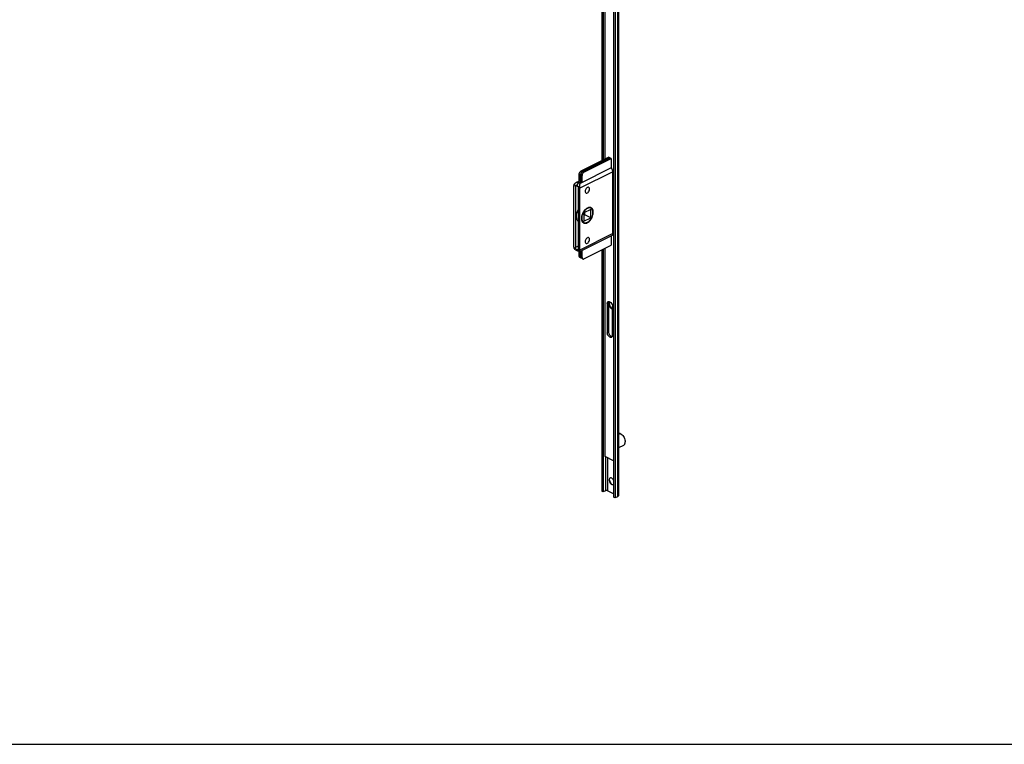
# Model space of a CAD drawing. Units: millimetres. Extents: x 2137 to 3326, y 847 to 1688.
# Drawn here: x 2502 to 2866, y 847 to 1115 of the extents above; entities that cross this region are included whole.
import ezdxf

# ---------------------------------------------------------------- set-up
doc = ezdxf.new("R2010")
doc.units = ezdxf.units.MM

msp = doc.modelspace()

# ---------------------------------------------------------------- linework, layer by layer
at = {"color": 7, "linetype": 'Continuous'}
for p, q in [((2716.76, 1373.31), (2716.76, 1062.63)), ((2717.29, 1373.05), (2717.29, 1062.9)), ((2718, 1063.25), (2718, 1373.43)), ((2721.18, 1371.1), (2721.18, 938.09)), ((2721.71, 1370.84), (2721.71, 937.83)), ((2722.96, 1371.72), (2722.96, 938.71)), ((2709.16, 1058.83), (2719.24, 1063.87)), ((2709.66, 1058.58), (2719.73, 1063.62)), ((2709.73, 1058.55), (2719.8, 1063.59)), ((2719.73, 1063.62), (2719.24, 1063.87)), ((2719.73, 1063.62), (2719.73, 1063.55)), ((2720.3, 1063.34), (2719.8, 1063.59)), ((2720.3, 1059.87), (2708.81, 1054.13)), ((2710.22, 1058.3), (2720.3, 1063.34)), ((2720.3, 1063.34), (2720.3, 1059.87)), ((2708.45, 1055.01), (2708.45, 1057.61)), ((2708.95, 1054.76), (2708.95, 1057.36)), ((2709.02, 1054.73), (2709.02, 1057.33)), ((2709.52, 1054.48), (2709.52, 1057.08)), ((2720.83, 1035.62), (2720.83, 1058.48)), ((2706.51, 1030.58), (2706.51, 1053.45)), ((2707.04, 1053.01), (2707.04, 1030.49)), ((2707.61, 1054.61), (2707.25, 1054.43)), ((2707.56, 1053.42), (2707.65, 1053.46)), ((2708.45, 1055.01), (2707.75, 1054.66)), ((2708.1, 1052.48), (2708.1, 1029.96)), ((2708.24, 1054.41), (2708.95, 1054.76)), ((2708.31, 1054.38), (2709.02, 1054.73)), ((2708.95, 1054.76), (2708.45, 1055.01)), ((2709.52, 1054.48), (2709.02, 1054.73)), ((2708.63, 1029.52), (2708.63, 1052.38)), ((2712.7, 1044.5), (2710.22, 1043.26)), ((2710.22, 1043.26), (2710.22, 1040.23)), ((2710.22, 1042.35), (2710.58, 1042.53)), ((2710.58, 1042.53), (2710.58, 1043.44)), ((2712.7, 1041.47), (2710.58, 1042.53)), ((2712.7, 1041.47), (2712.7, 1044.5)), ((2710, 1039.8), (2710.14, 1039.73)), ((2710.22, 1040.23), (2712.7, 1041.47)), ((2720.44, 1034.81), (2708.59, 1028.89)), ((2720.3, 1034.76), (2720.3, 1031.29)), ((2710.22, 1026.26), (2720.3, 1031.29)), ((2707.09, 1029.62), (2707.54, 1029.39)), ((2708.13, 1029.89), (2707.56, 1029.6)), ((2707.63, 1029.57), (2708.01, 1029.76)), ((2707.87, 1029.23), (2708.45, 1028.94)), ((2708.45, 1027.3), (2708.45, 1028.88)), ((2708.95, 1027.05), (2708.95, 1029.06)), ((2709.02, 1027.02), (2709.02, 1029.1)), ((2709.52, 1026.77), (2709.52, 1029.37)), ((2716.76, 1029.53), (2716.76, 940.3)), ((2717.29, 1029.79), (2717.29, 940.04)), ((2718, 953.2), (2718, 1030.15)), ((2709.21, 1026.51), (2708.71, 1026.76)), ((2709.56, 1026.34), (2709.28, 1026.48)), ((2718.8, 1009.75), (2718.8, 998.92)), ((2719.33, 1010.01), (2719.33, 999.19)), ((2719.54, 1009.43), (2719.54, 1009.43)), ((2719.86, 1010.3), (2719.68, 1010.39)), ((2720.74, 997.95), (2720.74, 1008.77)), ((2719.68, 997.4), (2719.86, 997.31)), ((2720.21, 997.66), (2720.39, 997.57)), ((2723.58, 961.67), (2723.23, 961.5)), ((2723.76, 961.58), (2723.41, 961.41)), ((2723.58, 961.5), (2723.58, 961.67)), ((2724.79, 957.23), (2722.96, 956.32)), ((2721.18, 951.61), (2718, 953.2)), ((2719.54, 944.48), (2719.54, 944.48)), ((2717.29, 940.04), (2716.76, 940.3)), ((2718.18, 940.48), (2717.29, 940.04)), ((2721.18, 939.33), (2718.88, 940.48)), ((2721.71, 937.83), (2721.18, 938.09)), ((2722.6, 938.27), (2721.71, 937.83))]:
    msp.add_line(p, q, dxfattribs=at)
at = {"color": 9, "linetype": 'Continuous'}
for p, q in [((2722.6, 1371.28), (2722.6, 938.27)), ((2708.45, 1057.61), (2708.95, 1057.36)), ((2720.83, 1058.48), (2708.63, 1052.38)), ((2709.02, 1057.33), (2709.52, 1057.08)), ((2709.16, 1058.83), (2709.66, 1058.58)), ((2709.73, 1058.55), (2710.22, 1058.3)), ((2707.17, 1053.37), (2706.53, 1053.69)), ((2707.04, 1053.01), (2707.62, 1053.3)), ((2708.24, 1054.41), (2707.75, 1054.66)), ((2708.61, 1052.65), (2707.97, 1052.98)), ((2708.81, 1054.13), (2708.31, 1054.38)), ((2720.83, 1035.62), (2708.63, 1029.52)), ((2708.1, 1031.02), (2707.04, 1030.49)), ((2706.53, 1030.31), (2707.17, 1029.99)), ((2707.97, 1029.59), (2708.61, 1029.27)), ((2708.95, 1027.05), (2708.45, 1027.3)), ((2709.52, 1026.77), (2709.02, 1027.02)), ((2718.8, 1009.75), (2719.33, 1010.01)), ((2718.8, 998.92), (2719.33, 999.19)), ((2719.68, 997.4), (2720.21, 997.66)), ((2719.86, 997.31), (2720.39, 997.57)), ((2718.18, 953.11), (2718.18, 940.48)), ((2718.88, 952.76), (2718.88, 940.48))]:
    msp.add_line(p, q, dxfattribs=at)
at = {"color": 7}
msp.add_line((2137.35, 846.72), (3326.35, 846.72), dxfattribs=at)
at = {"color": 7, "linetype": 'Continuous'}
for centre, radius, start, end in [((2710.34, 1057.31), 1.33, 168.7057, 173.9348), ((2710.46, 1057.28), 1.45, 163.8629, 168.7304), ((2710.56, 1057.26), 1.54, 159.1057, 163.8556), ((2710.64, 1057.23), 1.63, 149.8985, 159.1222), ((2707.39, 1053.11), 0.337, 108.2469, 116.5297), ((2707.39, 1053.01), 0.444, 68.0451, 77.6836), ((2708.96, 1053.15), 1.42, 164.897, 169.1659), ((2709.01, 1053.12), 1.41, 165.8493, 169.1794), ((2709.13, 1053.09), 1.53, 160.9483, 165.8404), ((2709.19, 1053.07), 1.59, 157.1338, 160.9724), ((2709.21, 1053.06), 1.62, 149.3917, 157.1297), ((2706.89, 1052.4), 1.22, 23.7701, 28.0334), ((2710.18, 1041.84), 2.78, 188.4606, 193.76), ((2708.25, 1030.56), 1.22, 203.7701, 208.0334), ((2708.02, 1030.43), 0.948, 235.4832, 240.5407), ((2707.96, 1029.61), 0.378, 235.3794, 243.4328), ((2708.03, 1029.57), 0.377, 236.9614, 243.4423), ((2707.8, 1029.77), 0.24, 286.7035, 296.6137), ((2707.33, 1029.5), 1.3, 349.7956, 355.1001), ((2707.14, 1029.52), 1.49, 355.0948, 0.0533), ((2709.38, 1026.85), 0.378, 234.0642, 243.3516), ((2709.45, 1026.81), 0.377, 236.8414, 243.3645), ((2709.94, 1026.57), 0.378, 234.0642, 243.3516), ((2719.33, 1010), 0.472, 116.6484, 125.9358), ((2720.65, 1009.45), 1.11, 169.4117, 172.1758), ((2722.46, 1010.04), 2.92, 190.1256, 194.5836), ((2722.67, 1010.09), 3.14, 194.5877, 198.9642), ((2722.84, 1010.15), 3.32, 198.9518, 203.2524), ((2722.89, 1010.17), 3.37, 203.2387, 211.5913), ((2722.84, 1010.14), 3.31, 211.6017, 213.258), ((2720.2, 997.69), 0.472, 296.6484, 305.9358), ((2722.42, 959.65), 2.02, 60.6268, 66.2431), ((2722.92, 960.17), 1.64, 68.8449, 74.483), ((2722.87, 960.04), 1.78, 66.3026, 68.8865), ((2720.65, 944.5), 1.11, 169.4117, 172.1758), ((2722.88, 945.21), 3.36, 198.9775, 211.6047)]:
    msp.add_arc(centre, radius, start, end, dxfattribs=at)
for points, knots in [([(2720.3, 1059.87), (2720.46, 1059.67), (2720.72, 1059.23), (2720.83, 1058.73), (2720.83, 1058.48)], [0, 0, 0, 0, 0.513114, 1, 1, 1, 1]), ([(2708.45, 1057.61), (2708.45, 1057.63), (2708.46, 1057.71), (2708.47, 1057.79), (2708.48, 1057.85)], [0, 0, 0, 0, 0.240677, 1, 1, 1, 1]), ([(2708.48, 1057.85), (2708.49, 1057.91), (2708.56, 1058.16), (2708.69, 1058.39), (2708.81, 1058.54)], [0, 0, 0, 0, 0.246978, 1, 1, 1, 1]), ([(2708.81, 1058.54), (2708.83, 1058.57), (2708.94, 1058.68), (2709.06, 1058.78), (2709.16, 1058.83)], [0, 0, 0, 0, 0.268307, 1, 1, 1, 1]), ([(2709.37, 1058.25), (2709.39, 1058.28), (2709.47, 1058.37), (2709.56, 1058.44), (2709.63, 1058.49)], [0, 0, 0, 0, 0.261985, 1, 1, 1, 1]), ([(2709.56, 1058.53), (2709.55, 1058.52), (2709.48, 1058.47), (2709.43, 1058.42), (2709.39, 1058.38)], [0, 0, 0, 0, 0.240698, 1, 1, 1, 1]), ([(2709.95, 1058.1), (2709.91, 1058.05), (2709.74, 1057.86), (2709.62, 1057.62), (2709.57, 1057.44)], [0, 0, 0, 0, 0.243499, 1, 1, 1, 1]), ([(2710.22, 1058.3), (2710.2, 1058.29), (2710.1, 1058.23), (2710.01, 1058.16), (2709.95, 1058.1)], [0, 0, 0, 0, 0.234125, 1, 1, 1, 1]), ([(2706.53, 1053.69), (2706.53, 1053.67), (2706.51, 1053.59), (2706.51, 1053.51), (2706.51, 1053.45)], [0, 0, 0, 0, 0.241487, 1, 1, 1, 1]), ([(2706.61, 1053.9), (2706.64, 1053.96), (2706.82, 1054.19), (2707.06, 1054.34), (2707.25, 1054.43)], [0, 0, 0, 0, 0.2357, 1, 1, 1, 1]), ([(2707.04, 1053.01), (2707.04, 1053.04), (2707.05, 1053.15), (2707.08, 1053.27), (2707.13, 1053.33)], [0, 0, 0, 0, 0.279534, 1, 1, 1, 1]), ([(2707.25, 1054.43), (2707.3, 1054.45), (2707.46, 1054.53), (2707.63, 1054.6), (2707.75, 1054.66)], [0, 0, 0, 0, 0.260555, 1, 1, 1, 1]), ([(2707.49, 1053.44), (2707.47, 1053.45), (2707.4, 1053.46), (2707.33, 1053.45), (2707.28, 1053.43)], [0, 0, 0, 0, 0.26066, 1, 1, 1, 1]), ([(2707.97, 1052.98), (2707.94, 1053.02), (2707.86, 1053.17), (2707.74, 1053.32), (2707.63, 1053.38)], [0, 0, 0, 0, 0.270303, 1, 1, 1, 1]), ([(2708.24, 1054.41), (2708.2, 1054.39), (2708.03, 1054.29), (2707.89, 1054.14), (2707.81, 1054.01)], [0, 0, 0, 0, 0.228407, 1, 1, 1, 1]), ([(2707.82, 1053.88), (2707.85, 1053.93), (2707.96, 1054.1), (2708.11, 1054.25), (2708.23, 1054.33)], [0, 0, 0, 0, 0.265619, 1, 1, 1, 1]), ([(2708.01, 1052.89), (2708.02, 1052.87), (2708.06, 1052.76), (2708.09, 1052.65), (2708.1, 1052.56)], [0, 0, 0, 0, 0.257957, 1, 1, 1, 1]), ([(2708.63, 1053.91), (2708.59, 1053.8), (2708.56, 1053.55), (2708.56, 1053.31), (2708.56, 1053.18)], [0, 0, 0, 0, 0.468359, 1, 1, 1, 1]), ([(2708.56, 1053.18), (2708.57, 1053.05), (2708.58, 1052.87), (2708.6, 1052.7), (2708.61, 1052.65)], [0, 0, 0, 0, 0.758357, 1, 1, 1, 1]), ([(2708.63, 1052.38), (2708.63, 1052.41), (2708.63, 1052.5), (2708.62, 1052.59), (2708.61, 1052.65)], [0, 0, 0, 0, 0.243246, 1, 1, 1, 1]), ([(2711.46, 1052.68), (2711.3, 1052.6), (2711.01, 1052.34), (2710.73, 1051.84), (2710.6, 1051.31), (2710.67, 1050.95), (2710.75, 1050.82)], [0, 0, 0, 0, 0.246668, 0.523804, 0.786789, 1, 1, 1, 1]), ([(2711.98, 1052.71), (2711.9, 1052.75), (2711.72, 1052.78), (2711.54, 1052.72), (2711.46, 1052.68)], [0, 0, 0, 0, 0.464238, 1, 1, 1, 1]), ([(2711.46, 1050.67), (2711.65, 1050.77), (2711.98, 1051.09), (2712.22, 1051.6), (2712.29, 1052.04), (2712.27, 1052.33), (2712.17, 1052.57), (2712.04, 1052.68), (2711.98, 1052.71)], [0, 0, 0, 0, 0.260712, 0.549634, 0.685148, 0.805462, 0.90874, 1, 1, 1, 1]), ([(2710.75, 1050.82), (2710.76, 1050.8), (2710.81, 1050.73), (2710.88, 1050.67), (2710.94, 1050.64)], [0, 0, 0, 0, 0.26203, 1, 1, 1, 1]), ([(2710.94, 1050.64), (2711.01, 1050.6), (2711.2, 1050.57), (2711.37, 1050.63), (2711.46, 1050.67)], [0, 0, 0, 0, 0.464238, 1, 1, 1, 1]), ([(2711.46, 1039.66), (2711.7, 1039.78), (2712.17, 1040.12), (2712.97, 1041.02), (2713.52, 1042.16), (2713.7, 1043.34), (2713.63, 1044.13), (2713.37, 1044.78), (2713.04, 1045.07), (2712.86, 1045.16)], [0, 0, 0, 0, 0.123906, 0.261955, 0.550395, 0.685671, 0.805764, 0.908861, 1, 1, 1, 1]), ([(2712.86, 1045.16), (2712.81, 1045.19), (2712.61, 1045.27), (2712.38, 1045.3), (2712.21, 1045.29)], [0, 0, 0, 0, 0.244098, 1, 1, 1, 1]), ([(2707.39, 1041.92), (2707.39, 1042.34), (2707.54, 1043.21), (2707.88, 1044.01), (2708.1, 1044.4)], [0, 0, 0, 0, 0.48214, 1, 1, 1, 1]), ([(2707.43, 1041.43), (2707.42, 1041.47), (2707.4, 1041.64), (2707.39, 1041.8), (2707.39, 1041.92)], [0, 0, 0, 0, 0.242979, 1, 1, 1, 1]), ([(2711.46, 1045.07), (2711.11, 1044.9), (2710.44, 1044.35), (2709.72, 1043.28), (2709.28, 1042.06), (2709.22, 1041.2), (2709.28, 1040.81)], [0, 0, 0, 0, 0.234205, 0.498271, 0.76335, 1, 1, 1, 1]), ([(2711.46, 1044.92), (2711.03, 1044.7), (2710.25, 1043.98), (2709.63, 1042.83), (2709.38, 1041.81), (2709.34, 1040.92), (2709.55, 1040.26), (2709.82, 1039.97)], [0, 0, 0, 0, 0.25219, 0.534453, 0.671117, 0.796368, 1, 1, 1, 1]), ([(2712.78, 1045), (2712.59, 1045.1), (2712.12, 1045.18), (2711.68, 1045.03), (2711.46, 1044.92)], [0, 0, 0, 0, 0.463722, 1, 1, 1, 1]), ([(2711.46, 1039.81), (2711.82, 1039.99), (2712.48, 1040.55), (2712.94, 1041.27), (2713.13, 1041.68)], [0, 0, 0, 0, 0.470049, 1, 1, 1, 1]), ([(2713.13, 1041.68), (2713.29, 1042.01), (2713.51, 1042.68), (2713.59, 1043.66), (2713.39, 1044.4), (2713.08, 1044.81), (2712.88, 1044.95), (2712.78, 1045)], [0, 0, 0, 0, 0.301805, 0.574858, 0.804309, 0.904836, 1, 1, 1, 1]), ([(2707.58, 1040.86), (2707.57, 1040.88), (2707.53, 1040.99), (2707.5, 1041.1), (2707.48, 1041.18)], [0, 0, 0, 0, 0.243857, 1, 1, 1, 1]), ([(2708.12, 1040.14), (2708.06, 1040.19), (2707.83, 1040.38), (2707.67, 1040.65), (2707.58, 1040.86)], [0, 0, 0, 0, 0.237755, 1, 1, 1, 1]), ([(2709.34, 1040.53), (2709.36, 1040.48), (2709.41, 1040.3), (2709.5, 1040.12), (2709.58, 1040)], [0, 0, 0, 0, 0.262925, 1, 1, 1, 1]), ([(2709.58, 1040), (2709.61, 1039.96), (2709.74, 1039.78), (2709.92, 1039.64), (2710.06, 1039.57)], [0, 0, 0, 0, 0.260194, 1, 1, 1, 1]), ([(2709.82, 1039.97), (2709.84, 1039.95), (2709.94, 1039.85), (2710.05, 1039.77), (2710.14, 1039.73)], [0, 0, 0, 0, 0.254849, 1, 1, 1, 1]), ([(2710.06, 1039.57), (2710.16, 1039.52), (2710.29, 1039.48), (2710.43, 1039.46), (2710.47, 1039.45)], [0, 0, 0, 0, 0.745235, 1, 1, 1, 1]), ([(2710.14, 1039.73), (2710.33, 1039.63), (2710.8, 1039.56), (2711.24, 1039.7), (2711.46, 1039.81)], [0, 0, 0, 0, 0.463722, 1, 1, 1, 1]), ([(2710.47, 1039.45), (2710.55, 1039.44), (2710.89, 1039.43), (2711.23, 1039.54), (2711.46, 1039.66)], [0, 0, 0, 0, 0.231147, 1, 1, 1, 1]), ([(2720.83, 1035.62), (2720.83, 1035.45), (2720.78, 1035.13), (2720.57, 1034.87), (2720.44, 1034.81)], [0, 0, 0, 0, 0.551358, 1, 1, 1, 1]), ([(2711.46, 1034.06), (2711.3, 1033.98), (2711.01, 1033.72), (2710.73, 1033.22), (2710.6, 1032.69), (2710.67, 1032.33), (2710.75, 1032.2)], [0, 0, 0, 0, 0.246668, 0.523804, 0.786789, 1, 1, 1, 1]), ([(2710.75, 1032.2), (2710.76, 1032.18), (2710.81, 1032.11), (2710.88, 1032.05), (2710.94, 1032.02)], [0, 0, 0, 0, 0.26203, 1, 1, 1, 1]), ([(2710.94, 1032.02), (2711.01, 1031.98), (2711.2, 1031.95), (2711.37, 1032.01), (2711.46, 1032.05)], [0, 0, 0, 0, 0.464238, 1, 1, 1, 1]), ([(2711.98, 1034.09), (2711.9, 1034.13), (2711.72, 1034.16), (2711.54, 1034.1), (2711.46, 1034.06)], [0, 0, 0, 0, 0.464238, 1, 1, 1, 1]), ([(2711.46, 1032.05), (2711.65, 1032.15), (2711.98, 1032.47), (2712.22, 1032.98), (2712.29, 1033.42), (2712.27, 1033.71), (2712.17, 1033.95), (2712.04, 1034.06), (2711.98, 1034.09)], [0, 0, 0, 0, 0.260712, 0.549634, 0.685148, 0.805462, 0.90874, 1, 1, 1, 1]), ([(2706.51, 1030.58), (2706.51, 1030.56), (2706.51, 1030.47), (2706.52, 1030.38), (2706.53, 1030.31)], [0, 0, 0, 0, 0.243246, 1, 1, 1, 1]), ([(2707.13, 1030.07), (2707.12, 1030.1), (2707.08, 1030.21), (2707.05, 1030.32), (2707.04, 1030.4)], [0, 0, 0, 0, 0.257957, 1, 1, 1, 1]), ([(2707.17, 1029.99), (2707.19, 1029.95), (2707.28, 1029.82), (2707.39, 1029.71), (2707.49, 1029.65)], [0, 0, 0, 0, 0.258861, 1, 1, 1, 1]), ([(2707.61, 1029.45), (2707.62, 1029.44), (2707.66, 1029.38), (2707.71, 1029.32), (2707.75, 1029.3)], [0, 0, 0, 0, 0.263132, 1, 1, 1, 1]), ([(2707.63, 1029.57), (2707.65, 1029.56), (2707.73, 1029.53), (2707.81, 1029.52), (2707.87, 1029.54)], [0, 0, 0, 0, 0.284878, 1, 1, 1, 1]), ([(2707.77, 1029.3), (2707.75, 1029.32), (2707.71, 1029.37), (2707.67, 1029.44), (2707.65, 1029.49)], [0, 0, 0, 0, 0.237614, 1, 1, 1, 1]), ([(2708.1, 1029.96), (2708.1, 1029.94), (2708.1, 1029.89), (2708.09, 1029.83), (2708.08, 1029.79)], [0, 0, 0, 0, 0.261112, 1, 1, 1, 1]), ([(2708.55, 1026.91), (2708.54, 1026.93), (2708.49, 1027.02), (2708.47, 1027.11), (2708.46, 1027.19)], [0, 0, 0, 0, 0.23246, 1, 1, 1, 1]), ([(2708.61, 1029.27), (2708.6, 1029.22), (2708.58, 1029.13), (2708.57, 1029.01), (2708.56, 1028.94), (2708.56, 1028.9), (2708.57, 1028.88)], [0, 0, 0, 0, 0.410164, 0.713359, 0.905147, 1, 1, 1, 1]), ([(2708.71, 1026.76), (2708.66, 1026.78), (2708.6, 1026.83), (2708.56, 1026.9), (2708.55, 1026.91)], [0, 0, 0, 0, 0.737921, 1, 1, 1, 1]), ([(2708.96, 1026.94), (2708.96, 1026.9), (2708.99, 1026.75), (2709.07, 1026.61), (2709.16, 1026.54)], [0, 0, 0, 0, 0.283396, 1, 1, 1, 1]), ([(2709.17, 1026.56), (2709.15, 1026.58), (2709.07, 1026.68), (2709.04, 1026.81), (2709.03, 1026.9)], [0, 0, 0, 0, 0.2281, 1, 1, 1, 1]), ([(2709.56, 1026.5), (2709.56, 1026.48), (2709.59, 1026.41), (2709.63, 1026.35), (2709.66, 1026.31)], [0, 0, 0, 0, 0.265177, 1, 1, 1, 1]), ([(2709.77, 1026.23), (2709.83, 1026.2), (2709.95, 1026.17), (2710.07, 1026.2), (2710.13, 1026.22)], [0, 0, 0, 0, 0.473791, 1, 1, 1, 1]), ([(2718.8, 1009.75), (2718.8, 1009.87), (2718.83, 1010.11), (2718.97, 1010.32), (2719.05, 1010.38)], [0, 0, 0, 0, 0.547639, 1, 1, 1, 1]), ([(2719.12, 1010.42), (2719.14, 1010.43), (2719.24, 1010.47), (2719.35, 1010.48), (2719.43, 1010.47)], [0, 0, 0, 0, 0.241783, 1, 1, 1, 1]), ([(2719.43, 1010.47), (2719.42, 1010.45), (2719.39, 1010.39), (2719.37, 1010.33), (2719.36, 1010.28)], [0, 0, 0, 0, 0.239525, 1, 1, 1, 1]), ([(2719.54, 1009.43), (2719.54, 1009.37), (2719.56, 1009.12), (2719.63, 1008.88), (2719.71, 1008.71)], [0, 0, 0, 0, 0.234853, 1, 1, 1, 1]), ([(2719.64, 1009.88), (2719.63, 1009.86), (2719.6, 1009.79), (2719.58, 1009.71), (2719.56, 1009.65)], [0, 0, 0, 0, 0.238855, 1, 1, 1, 1]), ([(2720.03, 1010.19), (2719.97, 1010.18), (2719.84, 1010.13), (2719.75, 1010.04), (2719.71, 1009.99)], [0, 0, 0, 0, 0.495239, 1, 1, 1, 1]), ([(2719.86, 1010.3), (2720.1, 1010.18), (2720.5, 1009.75), (2720.7, 1009.21), (2720.73, 1008.92)], [0, 0, 0, 0, 0.481251, 1, 1, 1, 1]), ([(2719.71, 1008.71), (2719.76, 1008.58), (2719.86, 1008.41), (2719.97, 1008.25), (2720, 1008.22)], [0, 0, 0, 0, 0.754081, 1, 1, 1, 1]), ([(2720, 1008.22), (2720.03, 1008.19), (2720.11, 1008.09), (2720.21, 1008), (2720.29, 1007.94)], [0, 0, 0, 0, 0.259598, 1, 1, 1, 1]), ([(2720.07, 1008.32), (2720.1, 1008.28), (2720.22, 1008.1), (2720.36, 1007.94), (2720.48, 1007.83)], [0, 0, 0, 0, 0.25645, 1, 1, 1, 1]), ([(2720.29, 1007.94), (2720.3, 1007.93), (2720.36, 1007.89), (2720.43, 1007.85), (2720.48, 1007.82)], [0, 0, 0, 0, 0.258658, 1, 1, 1, 1]), ([(2720.48, 1007.82), (2720.5, 1007.81), (2720.58, 1007.77), (2720.67, 1007.75), (2720.74, 1007.74)], [0, 0, 0, 0, 0.264395, 1, 1, 1, 1]), ([(2719.05, 998.03), (2719.02, 998.08), (2718.9, 998.32), (2718.82, 998.58), (2718.8, 998.77)], [0, 0, 0, 0, 0.256883, 1, 1, 1, 1]), ([(2719.68, 997.4), (2719.62, 997.43), (2719.37, 997.59), (2719.17, 997.83), (2719.05, 998.03)], [0, 0, 0, 0, 0.226557, 1, 1, 1, 1]), ([(2719.33, 999.19), (2719.33, 999.14), (2719.34, 998.93), (2719.39, 998.73), (2719.44, 998.59)], [0, 0, 0, 0, 0.235873, 1, 1, 1, 1]), ([(2719.44, 998.59), (2719.48, 998.5), (2719.63, 998.17), (2719.88, 997.87), (2720.1, 997.72)], [0, 0, 0, 0, 0.26343, 1, 1, 1, 1]), ([(2720.74, 997.95), (2720.74, 997.91), (2720.73, 997.75), (2720.69, 997.59), (2720.64, 997.49)], [0, 0, 0, 0, 0.272607, 1, 1, 1, 1]), ([(2720.42, 997.27), (2720.35, 997.24), (2720.2, 997.21), (2720.05, 997.23), (2719.97, 997.26)], [0, 0, 0, 0, 0.473791, 1, 1, 1, 1]), ([(2720.39, 997.57), (2720.41, 997.56), (2720.49, 997.53), (2720.57, 997.5), (2720.64, 997.49)], [0, 0, 0, 0, 0.263148, 1, 1, 1, 1]), ([(2720.64, 997.49), (2720.63, 997.47), (2720.59, 997.41), (2720.53, 997.35), (2720.48, 997.31)], [0, 0, 0, 0, 0.261607, 1, 1, 1, 1]), ([(2722.96, 961.8), (2722.99, 961.81), (2723.13, 961.8), (2723.26, 961.78), (2723.36, 961.75)], [0, 0, 0, 0, 0.240587, 1, 1, 1, 1]), ([(2723.99, 961.44), (2724.43, 961.12), (2724.96, 960.43), (2725.36, 959.4), (2725.44, 958.85), (2725.44, 958.58)], [0, 0, 0, 0, 0.497248, 0.757787, 1, 1, 1, 1]), ([(2724.79, 957.23), (2724.89, 957.28), (2725.08, 957.43), (2725.29, 957.74), (2725.41, 958.14), (2725.44, 958.43), (2725.44, 958.58)], [0, 0, 0, 0, 0.217054, 0.45045, 0.711109, 1, 1, 1, 1]), ([(2719.54, 944.48), (2719.54, 944.42), (2719.56, 944.17), (2719.63, 943.93), (2719.71, 943.76)], [0, 0, 0, 0, 0.234853, 1, 1, 1, 1]), ([(2720.68, 945.02), (2720.57, 945.1), (2720.35, 945.24), (2719.97, 945.26), (2719.67, 945.05), (2719.59, 944.82), (2719.56, 944.7)], [0, 0, 0, 0, 0.286909, 0.523115, 0.743792, 1, 1, 1, 1]), ([(2719.57, 944.7), (2719.57, 944.65), (2719.6, 944.45), (2719.65, 944.26), (2719.7, 944.12)], [0, 0, 0, 0, 0.243413, 1, 1, 1, 1]), ([(2719.71, 943.76), (2719.74, 943.68), (2719.89, 943.39), (2720.1, 943.13), (2720.29, 942.99)], [0, 0, 0, 0, 0.261572, 1, 1, 1, 1]), ([(2720.02, 943.45), (2720.05, 943.4), (2720.19, 943.19), (2720.34, 943), (2720.48, 942.87)], [0, 0, 0, 0, 0.256794, 1, 1, 1, 1]), ([(2721.18, 944.39), (2721.15, 944.46), (2721.02, 944.69), (2720.84, 944.9), (2720.68, 945.02)], [0, 0, 0, 0, 0.261435, 1, 1, 1, 1]), ([(2720.29, 942.99), (2720.3, 942.98), (2720.36, 942.93), (2720.43, 942.9), (2720.48, 942.87)], [0, 0, 0, 0, 0.258658, 1, 1, 1, 1]), ([(2720.48, 942.87), (2720.6, 942.81), (2720.79, 942.76), (2721.04, 942.81), (2721.14, 942.88), (2721.18, 942.92)], [0, 0, 0, 0, 0.532298, 0.767624, 1, 1, 1, 1]), ([(2722.96, 938.71), (2722.96, 938.62), (2722.87, 938.43), (2722.7, 938.32), (2722.6, 938.27)], [0, 0, 0, 0, 0.432013, 1, 1, 1, 1])]:
    msp.add_open_spline(points, degree=3, knots=knots, dxfattribs=at)
for points in [[(2708.96, 1057.48), (2708.95, 1057.44), (2708.95, 1057.4), (2708.95, 1057.36)], [(2709, 1057.72), (2708.98, 1057.64), (2708.96, 1057.56), (2708.96, 1057.48)], [(2709.23, 1058.19), (2709.13, 1058.05), (2709.05, 1057.89), (2709, 1057.72)], [(2709.02, 1057.33), (2709.02, 1057.37), (2709.02, 1057.41), (2709.03, 1057.45)], [(2709.39, 1058.38), (2709.33, 1058.32), (2709.27, 1058.26), (2709.23, 1058.19)], [(2709.23, 1058.04), (2709.27, 1058.12), (2709.32, 1058.19), (2709.37, 1058.25)], [(2709.57, 1057.44), (2709.55, 1057.36), (2709.53, 1057.28), (2709.52, 1057.2)], [(2709.52, 1057.2), (2709.52, 1057.16), (2709.52, 1057.12), (2709.52, 1057.08)], [(2709.66, 1058.58), (2709.62, 1058.57), (2709.59, 1058.55), (2709.56, 1058.53)], [(2709.63, 1058.49), (2709.66, 1058.51), (2709.69, 1058.53), (2709.73, 1058.55)], [(2706.53, 1053.69), (2706.54, 1053.73), (2706.55, 1053.77), (2706.56, 1053.8)], [(2706.56, 1053.8), (2706.58, 1053.84), (2706.59, 1053.87), (2706.61, 1053.9)], [(2707.13, 1053.33), (2707.15, 1053.35), (2707.16, 1053.36), (2707.17, 1053.37)], [(2707.24, 1053.41), (2707.21, 1053.4), (2707.19, 1053.39), (2707.17, 1053.37)], [(2707.81, 1054.01), (2707.71, 1053.86), (2707.63, 1053.7), (2707.58, 1053.52)], [(2708.1, 1052.56), (2708.1, 1052.53), (2708.1, 1052.51), (2708.1, 1052.48)], [(2708.23, 1054.33), (2708.26, 1054.35), (2708.29, 1054.36), (2708.31, 1054.38)], [(2708.65, 1053.97), (2708.64, 1053.95), (2708.64, 1053.93), (2708.63, 1053.91)], [(2708.81, 1054.13), (2708.74, 1054.1), (2708.69, 1054.03), (2708.65, 1053.97)], [(2711.72, 1045.18), (2711.63, 1045.15), (2711.54, 1045.12), (2711.46, 1045.07)], [(2711.97, 1045.26), (2711.89, 1045.24), (2711.8, 1045.21), (2711.72, 1045.18)], [(2712.21, 1045.29), (2712.13, 1045.28), (2712.05, 1045.27), (2711.97, 1045.26)], [(2709.28, 1040.81), (2709.3, 1040.72), (2709.32, 1040.62), (2709.34, 1040.53)], [(2706.56, 1030.19), (2706.55, 1030.23), (2706.54, 1030.27), (2706.53, 1030.31)], [(2706.67, 1029.97), (2706.63, 1030.03), (2706.59, 1030.11), (2706.56, 1030.19)], [(2707.09, 1029.62), (2706.93, 1029.7), (2706.78, 1029.82), (2706.67, 1029.97)], [(2707.04, 1030.4), (2707.04, 1030.43), (2707.04, 1030.46), (2707.04, 1030.49)], [(2707.56, 1029.6), (2707.56, 1029.58), (2707.57, 1029.55), (2707.58, 1029.52)], [(2707.58, 1029.52), (2707.59, 1029.5), (2707.6, 1029.48), (2707.61, 1029.45)], [(2707.65, 1029.49), (2707.64, 1029.51), (2707.63, 1029.54), (2707.63, 1029.57)], [(2707.83, 1029.25), (2707.81, 1029.27), (2707.79, 1029.29), (2707.77, 1029.3)], [(2707.91, 1029.55), (2707.93, 1029.56), (2707.95, 1029.58), (2707.97, 1029.59)], [(2708.04, 1029.68), (2708.02, 1029.65), (2708, 1029.62), (2707.97, 1029.59)], [(2708.08, 1029.79), (2708.07, 1029.76), (2708.06, 1029.72), (2708.04, 1029.68)], [(2708.46, 1027.19), (2708.46, 1027.22), (2708.45, 1027.26), (2708.45, 1027.3)], [(2708.57, 1028.88), (2708.58, 1028.88), (2708.59, 1028.88), (2708.59, 1028.88)], [(2708.95, 1027.05), (2708.95, 1027.01), (2708.95, 1026.98), (2708.96, 1026.94)], [(2709.03, 1026.9), (2709.02, 1026.94), (2709.02, 1026.98), (2709.02, 1027.02)], [(2709.24, 1026.5), (2709.21, 1026.52), (2709.19, 1026.54), (2709.17, 1026.56)], [(2709.52, 1026.77), (2709.52, 1026.73), (2709.52, 1026.69), (2709.52, 1026.66)], [(2709.52, 1026.66), (2709.53, 1026.6), (2709.54, 1026.55), (2709.56, 1026.5)], [(2709.66, 1026.31), (2709.68, 1026.29), (2709.7, 1026.28), (2709.72, 1026.26)], [(2710.13, 1026.22), (2710.16, 1026.23), (2710.19, 1026.24), (2710.22, 1026.26)], [(2719.36, 1010.28), (2719.35, 1010.24), (2719.34, 1010.19), (2719.33, 1010.15)], [(2719.33, 1010.15), (2719.33, 1010.11), (2719.33, 1010.06), (2719.33, 1010.01)], [(2719.43, 1010.47), (2719.47, 1010.46), (2719.52, 1010.45), (2719.56, 1010.44)], [(2719.56, 1009.6), (2719.55, 1009.54), (2719.54, 1009.49), (2719.54, 1009.43)], [(2719.56, 1010.44), (2719.6, 1010.42), (2719.64, 1010.41), (2719.68, 1010.39)], [(2719.71, 1009.99), (2719.68, 1009.95), (2719.66, 1009.92), (2719.64, 1009.88)], [(2720.73, 1008.92), (2720.74, 1008.87), (2720.74, 1008.82), (2720.74, 1008.77)], [(2718.8, 998.77), (2718.8, 998.82), (2718.8, 998.87), (2718.8, 998.92)], [(2719.97, 997.26), (2719.93, 997.27), (2719.89, 997.29), (2719.86, 997.31)], [(2720.1, 997.72), (2720.14, 997.7), (2720.17, 997.68), (2720.21, 997.66)], [(2723.76, 961.58), (2723.84, 961.54), (2723.91, 961.49), (2723.99, 961.44)], [(2719.56, 944.65), (2719.55, 944.59), (2719.54, 944.53), (2719.54, 944.48)], [(2718.88, 940.48), (2718.78, 940.53), (2718.53, 940.57), (2718.28, 940.53), (2718.18, 940.48)]]:
    msp.add_open_spline(points, degree=3, dxfattribs=at)

doc.saveas('drawing.dxf')
